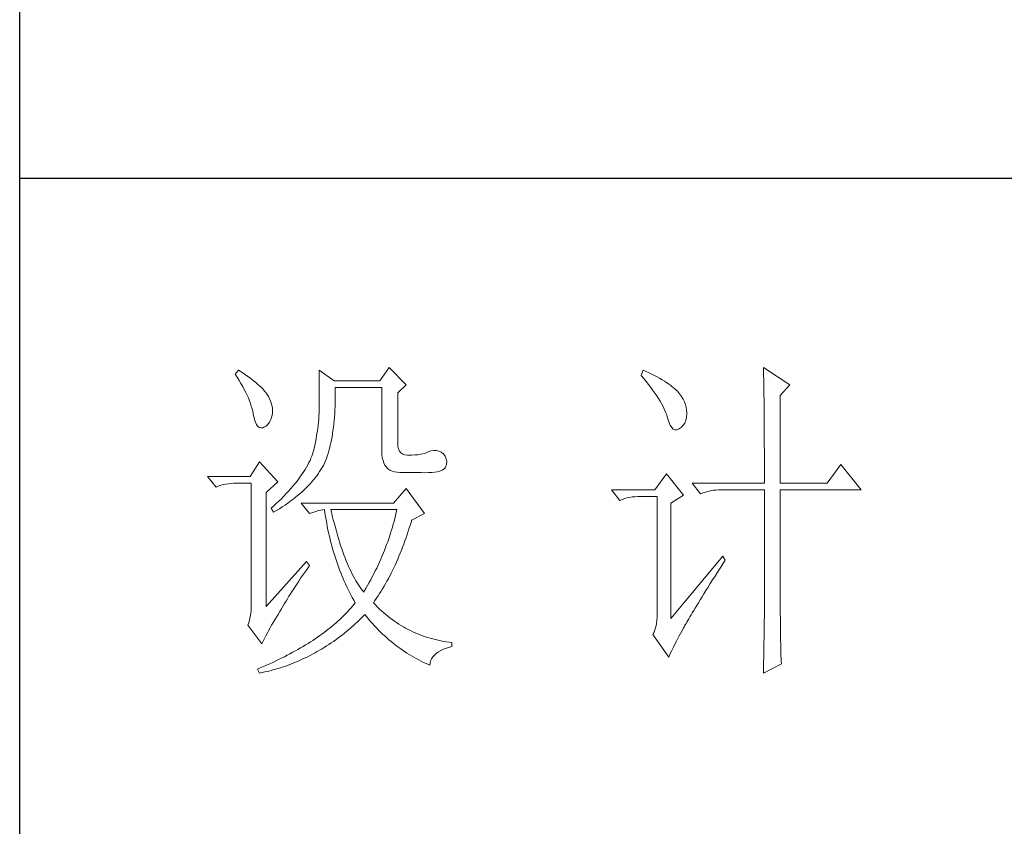
# Model space of a CAD drawing. Units: millimetres. Extents: x 14780 to 20625, y -32750 to -14244.
# Drawn here: x 20084 to 20289, y -16838 to -16670 of the extents above; entities that cross this region are included whole.
import ezdxf

# ---------------------------------------------------------------- set-up
doc = ezdxf.new("R2010")
doc.units = ezdxf.units.MM
doc.layers.add('轮廓线', color=7, linetype='Continuous', lineweight=25)

# ---------------------------------------------------------------- blocks, each defined once
blk = doc.blocks.new('文字')
at = {"layer": '轮廓线', "color": 7, "lineweight": 0}
for p, q in [((3752.05, 1117.17), (3751.59, 1116.58)), ((3751.59, 1116.58), (3751.88, 1116.12)), ((3752.31, 1117), (3752.05, 1117.17)), ((3752.74, 1116.73), (3752.31, 1117)), ((3753.14, 1116.45), (3752.74, 1116.73)), ((3763.87, 1117.17), (3763.87, 1111.72)), ((3766.05, 1115.61), (3763.87, 1117.17)), ((3774.13, 1117.56), (3772.73, 1115.61)), ((3776.62, 1115.03), (3774.13, 1117.56)), ((3811.29, 1117.17), (3810.98, 1116.39)), ((3811.71, 1116.98), (3811.29, 1117.17)), ((3812.13, 1116.78), (3811.71, 1116.98)), ((3812.54, 1116.58), (3812.13, 1116.78)), ((3812.94, 1116.38), (3812.54, 1116.58)), ((3828.86, 1117.56), (3828.87, 1117.33)), ((3832.74, 1115.03), (3828.86, 1117.56)), ((3828.87, 1117.33), (3828.87, 1117.08)), ((3828.87, 1117.08), (3828.88, 1116.82)), ((3828.88, 1116.82), (3828.89, 1116.55)), ((3828.89, 1116.55), (3828.9, 1116.26)), ((3751.88, 1116.12), (3752.17, 1115.66)), ((3752.17, 1115.66), (3752.43, 1115.21)), ((3752.43, 1115.21), (3752.68, 1114.77)), ((3753.52, 1116.18), (3753.14, 1116.45)), ((3753.89, 1115.92), (3753.52, 1116.18)), ((3754.23, 1115.65), (3753.89, 1115.92)), ((3754.56, 1115.39), (3754.23, 1115.65)), ((3754.86, 1115.13), (3754.56, 1115.39)), ((3755.15, 1114.87), (3754.86, 1115.13)), ((3772.73, 1115.61), (3766.05, 1115.61)), ((3810.98, 1116.39), (3811.36, 1115.93)), ((3811.36, 1115.93), (3811.72, 1115.48)), ((3811.72, 1115.48), (3812.07, 1115.04)), ((3813.32, 1116.18), (3812.94, 1116.38)), ((3813.68, 1115.97), (3813.32, 1116.18)), ((3814.04, 1115.76), (3813.68, 1115.97)), ((3814.38, 1115.55), (3814.04, 1115.76)), ((3814.7, 1115.34), (3814.38, 1115.55)), ((3815.01, 1115.13), (3814.7, 1115.34)), ((3815.31, 1114.91), (3815.01, 1115.13)), ((3828.9, 1116.26), (3828.91, 1115.95)), ((3828.91, 1115.95), (3828.91, 1115.64)), ((3828.91, 1115.64), (3828.92, 1115.3)), ((3828.92, 1115.3), (3828.92, 1114.95)), ((3752.68, 1114.77), (3752.91, 1114.34)), ((3752.91, 1114.34), (3753.13, 1113.91)), ((3753.13, 1113.91), (3753.32, 1113.49)), ((3755.41, 1114.61), (3755.15, 1114.87)), ((3755.66, 1114.36), (3755.41, 1114.61)), ((3755.89, 1114.11), (3755.66, 1114.36)), ((3756.09, 1113.86), (3755.89, 1114.11)), ((3756.18, 1113.73), (3756.09, 1113.86)), ((3756.44, 1113.31), (3756.18, 1113.73)), ((3766.21, 1114.16), (3766.2, 1114.64)), ((3766.2, 1114.64), (3773.04, 1114.64)), ((3766.21, 1113.57), (3766.21, 1114.16)), ((3773.04, 1114.64), (3773.04, 1105.31)), ((3775.37, 1113.86), (3776.62, 1115.03)), ((3775.37, 1106.47), (3775.37, 1113.86)), ((3812.07, 1115.04), (3812.4, 1114.61)), ((3812.4, 1114.61), (3812.7, 1114.19)), ((3812.7, 1114.19), (3812.99, 1113.78)), ((3812.99, 1113.78), (3813.26, 1113.39)), ((3815.59, 1114.69), (3815.31, 1114.91)), ((3815.86, 1114.47), (3815.59, 1114.69)), ((3816.11, 1114.25), (3815.86, 1114.47)), ((3816.28, 1114.07), (3816.11, 1114.25)), ((3816.6, 1113.7), (3816.28, 1114.07)), ((3816.89, 1113.32), (3816.6, 1113.7)), ((3828.92, 1114.95), (3828.93, 1114.59)), ((3828.93, 1114.59), (3828.94, 1114.21)), ((3828.94, 1114.21), (3828.94, 1113.82)), ((3828.94, 1113.82), (3828.95, 1113.41)), ((3831.34, 1113.47), (3832.74, 1115.03)), ((3753.32, 1113.49), (3753.51, 1113.09)), ((3753.51, 1113.09), (3753.67, 1112.68)), ((3753.67, 1112.68), (3753.81, 1112.29)), ((3753.81, 1112.29), (3753.94, 1111.9)), ((3756.66, 1112.88), (3756.44, 1113.31)), ((3756.82, 1112.46), (3756.66, 1112.88)), ((3756.95, 1112.03), (3756.82, 1112.46)), ((3766.19, 1111.87), (3766.2, 1112.42)), ((3766.2, 1112.42), (3766.21, 1112.99)), ((3766.21, 1112.99), (3766.21, 1113.57)), ((3813.26, 1113.39), (3813.51, 1113)), ((3813.51, 1113), (3813.74, 1112.63)), ((3813.74, 1112.63), (3813.95, 1112.27)), ((3813.95, 1112.27), (3814.14, 1111.92)), ((3817.12, 1112.94), (3816.89, 1113.32)), ((3817.32, 1112.55), (3817.12, 1112.94)), ((3817.47, 1112.16), (3817.32, 1112.55)), ((3828.95, 1113.41), (3828.96, 1112.98)), ((3828.96, 1112.98), (3828.96, 1112.55)), ((3828.96, 1112.55), (3828.97, 1112.09)), ((3831.34, 1100.64), (3831.34, 1113.47)), ((3753.94, 1111.9), (3754.05, 1111.52)), ((3754.05, 1111.52), (3754.15, 1111.15)), ((3754.15, 1111.15), (3754.22, 1110.79)), ((3754.22, 1110.79), (3754.23, 1110.75)), ((3757.02, 1111.6), (3756.95, 1112.03)), ((3757.05, 1111.18), (3757.02, 1111.6)), ((3757.03, 1110.75), (3757.05, 1111.18)), ((3763.85, 1110.87), (3763.83, 1110.44)), ((3763.86, 1111.3), (3763.85, 1110.87)), ((3763.87, 1111.72), (3763.86, 1111.3)), ((3766.1, 1110.28), (3766.14, 1110.8)), ((3766.14, 1110.8), (3766.16, 1111.33)), ((3766.16, 1111.33), (3766.19, 1111.87)), ((3814.14, 1111.92), (3814.32, 1111.58)), ((3814.32, 1111.58), (3814.47, 1111.26)), ((3814.47, 1111.26), (3814.6, 1110.94)), ((3814.6, 1110.94), (3814.72, 1110.64)), ((3817.58, 1111.76), (3817.47, 1112.16)), ((3817.64, 1111.35), (3817.58, 1111.76)), ((3817.61, 1110.27), (3817.66, 1110.77)), ((3817.66, 1110.94), (3817.64, 1111.35)), ((3817.66, 1110.77), (3817.66, 1110.94)), ((3828.97, 1112.09), (3828.97, 1111.62)), ((3828.97, 1111.62), (3828.97, 1111.14)), ((3828.97, 1111.14), (3828.98, 1110.64)), ((3754.23, 1110.75), (3754.36, 1110.13)), ((3754.36, 1110.13), (3754.52, 1109.63)), ((3754.52, 1109.63), (3754.7, 1109.23)), ((3756.37, 1109.23), (3756.6, 1109.55)), ((3756.6, 1109.55), (3756.8, 1109.95)), ((3756.8, 1109.95), (3756.95, 1110.42)), ((3756.95, 1110.42), (3757.03, 1110.75)), ((3763.76, 1109.53), (3763.71, 1109.07)), ((3763.8, 1109.99), (3763.76, 1109.53)), ((3763.83, 1110.44), (3763.8, 1109.99)), ((3766.01, 1109.27), (3766.06, 1109.77)), ((3766.06, 1109.77), (3766.1, 1110.28)), ((3814.72, 1110.64), (3814.81, 1110.34)), ((3814.81, 1110.34), (3814.86, 1110.17)), ((3814.86, 1110.17), (3815.04, 1109.59)), ((3815.04, 1109.59), (3815.23, 1109.13)), ((3817.15, 1109.1), (3817.36, 1109.43)), ((3817.36, 1109.43), (3817.51, 1109.82)), ((3817.51, 1109.82), (3817.61, 1110.27)), ((3828.98, 1110.64), (3828.98, 1110.13)), ((3828.98, 1110.13), (3828.99, 1109.6)), ((3828.99, 1109.6), (3828.99, 1109.06)), ((3754.7, 1109.23), (3754.9, 1108.94)), ((3754.9, 1108.94), (3755.12, 1108.76)), ((3755.12, 1108.76), (3755.37, 1108.7)), ((3755.37, 1108.7), (3755.64, 1108.74)), ((3755.64, 1108.74), (3755.78, 1108.8)), ((3755.78, 1108.8), (3756.1, 1108.98)), ((3756.1, 1108.98), (3756.37, 1109.23)), ((3763.58, 1108.11), (3763.5, 1107.62)), ((3763.65, 1108.59), (3763.58, 1108.11)), ((3763.71, 1109.07), (3763.65, 1108.59)), ((3765.83, 1107.85), (3765.89, 1108.32)), ((3765.89, 1108.32), (3765.96, 1108.79)), ((3765.96, 1108.79), (3766.01, 1109.27)), ((3815.23, 1109.13), (3815.45, 1108.78)), ((3815.45, 1108.78), (3815.68, 1108.55)), ((3815.68, 1108.55), (3815.92, 1108.43)), ((3815.92, 1108.43), (3816.18, 1108.43)), ((3816.18, 1108.43), (3816.46, 1108.54)), ((3816.46, 1108.54), (3816.57, 1108.61)), ((3816.57, 1108.61), (3816.89, 1108.83)), ((3816.89, 1108.83), (3817.15, 1109.1)), ((3828.99, 1109.06), (3828.99, 1108.5)), ((3828.99, 1108.5), (3829, 1107.93)), ((3829, 1107.93), (3829, 1107.34)), ((3763.32, 1106.61), (3763.22, 1106.09)), ((3763.42, 1107.12), (3763.32, 1106.61)), ((3763.5, 1107.62), (3763.42, 1107.12)), ((3765.49, 1106.13), (3765.58, 1106.54)), ((3765.58, 1106.54), (3765.67, 1106.97)), ((3765.67, 1106.97), (3765.75, 1107.41)), ((3765.75, 1107.41), (3765.83, 1107.85)), ((3775.4, 1106.05), (3775.37, 1106.47)), ((3829, 1107.34), (3829, 1106.74)), ((3829, 1106.74), (3829, 1106.12)), ((3763.01, 1105.2), (3762.91, 1104.89)), ((3763.09, 1105.5), (3763.01, 1105.2)), ((3763.1, 1105.56), (3763.09, 1105.5)), ((3763.22, 1106.09), (3763.1, 1105.56)), ((3765.17, 1104.96), (3765.28, 1105.34)), ((3765.28, 1105.34), (3765.39, 1105.72)), ((3765.39, 1105.72), (3765.49, 1106.13)), ((3773.04, 1105.31), (3773.06, 1104.81)), ((3775.48, 1105.66), (3775.4, 1106.05)), ((3775.63, 1105.33), (3775.48, 1105.66)), ((3775.83, 1105.07), (3775.63, 1105.33)), ((3776.09, 1104.88), (3775.83, 1105.07)), ((3779.41, 1105.03), (3779.06, 1104.93)), ((3779.73, 1105.16), (3779.41, 1105.03)), ((3780.04, 1105.31), (3779.73, 1105.16)), ((3780.28, 1105.38), (3780.04, 1105.31)), ((3780.66, 1105.43), (3780.28, 1105.38)), ((3781.02, 1105.41), (3780.66, 1105.43)), ((3781.38, 1105.32), (3781.02, 1105.41)), ((3781.72, 1105.16), (3781.38, 1105.32)), ((3782.06, 1104.92), (3781.72, 1105.16)), ((3829, 1106.12), (3829.01, 1105.49)), ((3829.01, 1105.49), (3829.01, 1104.84)), ((3755.16, 1103.75), (3753.76, 1101.61)), ((3757.81, 1100.84), (3755.16, 1103.75)), ((3762.38, 1103.63), (3762.21, 1103.31)), ((3762.53, 1103.95), (3762.38, 1103.63)), ((3762.67, 1104.27), (3762.53, 1103.95)), ((3762.8, 1104.58), (3762.67, 1104.27)), ((3762.91, 1104.89), (3762.8, 1104.58)), ((3764.64, 1103.54), (3764.65, 1103.56)), ((3764.65, 1103.56), (3764.78, 1103.89)), ((3764.78, 1103.89), (3764.92, 1104.23)), ((3764.92, 1104.23), (3765.05, 1104.59)), ((3765.05, 1104.59), (3765.17, 1104.96)), ((3773.06, 1104.81), (3773.11, 1104.35)), ((3773.11, 1104.35), (3773.21, 1103.94)), ((3773.21, 1103.94), (3773.33, 1103.58)), ((3773.33, 1103.58), (3773.5, 1103.25)), ((3776.41, 1104.76), (3776.09, 1104.88)), ((3776.8, 1104.71), (3776.41, 1104.76)), ((3777.24, 1104.72), (3776.8, 1104.71)), ((3777.44, 1104.72), (3777.24, 1104.72)), ((3777.88, 1104.75), (3777.44, 1104.72)), ((3778.29, 1104.79), (3777.88, 1104.75)), ((3778.69, 1104.85), (3778.29, 1104.79)), ((3779.06, 1104.93), (3778.69, 1104.85)), ((3782.29, 1104.58), (3782.06, 1104.92)), ((3782.47, 1104.18), (3782.29, 1104.58)), ((3782.54, 1103.78), (3782.47, 1104.18)), ((3782.51, 1103.38), (3782.54, 1103.78)), ((3829.01, 1104.84), (3829.01, 1104.18)), ((3829.01, 1104.18), (3829.01, 1102.81)), ((3761.62, 1102.31), (3761.39, 1101.97)), ((3761.83, 1102.64), (3761.62, 1102.31)), ((3762.02, 1102.98), (3761.83, 1102.64)), ((3762.21, 1103.31), (3762.02, 1102.98)), ((3763.74, 1102.01), (3763.94, 1102.31)), ((3763.94, 1102.31), (3764.13, 1102.62)), ((3764.13, 1102.62), (3764.31, 1102.92)), ((3764.31, 1102.92), (3764.48, 1103.23)), ((3764.48, 1103.23), (3764.64, 1103.54)), ((3773.5, 1103.25), (3773.7, 1102.97)), ((3773.7, 1102.97), (3773.94, 1102.73)), ((3773.94, 1102.73), (3774.22, 1102.54)), ((3774.22, 1102.54), (3774.53, 1102.39)), ((3774.53, 1102.39), (3774.88, 1102.28)), ((3774.88, 1102.28), (3775.27, 1102.22)), ((3775.27, 1102.22), (3775.68, 1102.2)), ((3775.68, 1102.2), (3778.17, 1102.2)), ((3778.17, 1102.2), (3778.79, 1102.17)), ((3778.79, 1102.17), (3779.36, 1102.16)), ((3779.36, 1102.16), (3779.87, 1102.17)), ((3779.87, 1102.17), (3780.35, 1102.2)), ((3780.35, 1102.2), (3780.77, 1102.24)), ((3780.77, 1102.24), (3781.15, 1102.3)), ((3781.15, 1102.3), (3781.47, 1102.38)), ((3781.47, 1102.38), (3781.75, 1102.48)), ((3781.75, 1102.48), (3781.98, 1102.59)), ((3781.98, 1102.59), (3782.17, 1102.72)), ((3782.17, 1102.72), (3782.3, 1102.86)), ((3782.3, 1102.86), (3782.37, 1102.97)), ((3782.37, 1102.97), (3782.51, 1103.38)), ((3829.01, 1102.81), (3829.01, 1102.1)), ((3840.21, 1103.36), (3838.18, 1100.64)), ((3843.16, 1099.67), (3840.21, 1103.36)), ((3753.76, 1101.61), (3747.54, 1101.61)), ((3747.54, 1101.61), (3748.79, 1100.06)), ((3756.09, 1099.28), (3757.81, 1100.84)), ((3760.63, 1100.93), (3760.34, 1100.57)), ((3760.89, 1101.28), (3760.63, 1100.93)), ((3761.15, 1101.63), (3760.89, 1101.28)), ((3761.39, 1101.97), (3761.15, 1101.63)), ((3762.54, 1100.53), (3762.81, 1100.82)), ((3762.81, 1100.82), (3763.06, 1101.11)), ((3763.06, 1101.11), (3763.3, 1101.41)), ((3763.3, 1101.41), (3763.52, 1101.71)), ((3763.52, 1101.71), (3763.74, 1102.01)), ((3814.71, 1102), (3813, 1099.67)), ((3817.19, 1098.89), (3814.71, 1102)), ((3829.01, 1102.1), (3829.01, 1100.64)), ((3748.79, 1100.06), (3749.13, 1100.19)), ((3749.13, 1100.19), (3749.49, 1100.31)), ((3749.49, 1100.31), (3749.85, 1100.41)), ((3749.85, 1100.41), (3750.22, 1100.49)), ((3750.22, 1100.49), (3750.61, 1100.55)), ((3750.61, 1100.55), (3751, 1100.6)), ((3751, 1100.6), (3751.4, 1100.63)), ((3751.4, 1100.63), (3751.81, 1100.64)), ((3751.81, 1100.64), (3753.92, 1100.64)), ((3753.92, 1100.64), (3753.92, 1082.56)), ((3756.09, 1082.56), (3756.09, 1099.28)), ((3759.4, 1099.48), (3759.06, 1099.11)), ((3759.73, 1099.85), (3759.4, 1099.48)), ((3760.04, 1100.21), (3759.73, 1099.85)), ((3760.34, 1100.57), (3760.04, 1100.21)), ((3761.05, 1099.09), (3761.38, 1099.38)), ((3761.38, 1099.38), (3761.69, 1099.66)), ((3761.69, 1099.66), (3761.99, 1099.95)), ((3761.99, 1099.95), (3762.27, 1100.24)), ((3762.27, 1100.24), (3762.54, 1100.53)), ((3776.62, 1099.86), (3774.75, 1097.72)), ((3779.26, 1096.17), (3776.62, 1099.86)), ((3813, 1099.67), (3806.62, 1099.67)), ((3806.62, 1099.67), (3807.87, 1098.11)), ((3818.44, 1100.64), (3819.68, 1099.08)), ((3818.44, 1100.64), (3829.01, 1100.64)), ((3820.03, 1099.22), (3820.38, 1099.33)), ((3820.38, 1099.33), (3820.75, 1099.43)), ((3820.75, 1099.43), (3821.12, 1099.51)), ((3821.12, 1099.51), (3821.5, 1099.58)), ((3821.5, 1099.58), (3821.9, 1099.62)), ((3821.9, 1099.62), (3822.3, 1099.66)), ((3822.3, 1099.66), (3822.71, 1099.67)), ((3822.71, 1099.67), (3829.01, 1099.67)), ((3829.01, 1099.67), (3829.01, 1082.04)), ((3831.34, 1100.64), (3838.18, 1100.64)), ((3831.34, 1081.39), (3831.34, 1099.67)), ((3831.34, 1099.67), (3843.16, 1099.67)), ((3757.95, 1097.97), (3757.55, 1097.59)), ((3758.34, 1098.35), (3757.95, 1097.97)), ((3758.71, 1098.73), (3758.34, 1098.35)), ((3759.06, 1099.11), (3758.71, 1098.73)), ((3759.27, 1097.7), (3759.65, 1097.98)), ((3759.65, 1097.98), (3760.02, 1098.25)), ((3760.02, 1098.25), (3760.37, 1098.53)), ((3760.37, 1098.53), (3760.72, 1098.81)), ((3760.72, 1098.81), (3761.05, 1099.09)), ((3807.87, 1098.11), (3808.21, 1098.24)), ((3808.21, 1098.24), (3808.57, 1098.36)), ((3808.57, 1098.36), (3808.93, 1098.46)), ((3808.93, 1098.46), (3809.31, 1098.54)), ((3809.31, 1098.54), (3809.69, 1098.61)), ((3809.69, 1098.61), (3810.08, 1098.65)), ((3810.08, 1098.65), (3810.48, 1098.68)), ((3810.48, 1098.68), (3810.89, 1098.7)), ((3810.89, 1098.7), (3813.31, 1098.7)), ((3813.31, 1098.7), (3813.31, 1081)), ((3815.33, 1097.72), (3817.19, 1098.89)), ((3819.68, 1099.08), (3820.03, 1099.22)), ((3757.14, 1097.2), (3756.87, 1096.95)), ((3756.87, 1096.95), (3757.18, 1096.36)), ((3757.55, 1097.59), (3757.14, 1097.2)), ((3757.18, 1096.36), (3757.62, 1096.63)), ((3757.62, 1096.63), (3758.05, 1096.89)), ((3758.05, 1096.89), (3758.47, 1097.16)), ((3758.47, 1097.16), (3758.88, 1097.43)), ((3758.88, 1097.43), (3759.27, 1097.7)), ((3761.22, 1097.72), (3762.47, 1096.17)), ((3774.75, 1097.72), (3761.22, 1097.72)), ((3762.47, 1096.17), (3762.93, 1096.35)), ((3762.93, 1096.35), (3763.36, 1096.5)), ((3763.36, 1096.5), (3763.75, 1096.62)), ((3763.75, 1096.62), (3764.1, 1096.69)), ((3764.1, 1096.69), (3764.42, 1096.74)), ((3764.42, 1096.74), (3764.65, 1096.75)), ((3764.65, 1096.75), (3764.72, 1096.25)), ((3765.65, 1096.45), (3765.58, 1096.75)), ((3765.58, 1096.75), (3775.22, 1096.75)), ((3765.79, 1095.85), (3765.65, 1096.45)), ((3775.22, 1096.75), (3775.13, 1096.32)), ((3815.33, 1080.81), (3815.33, 1097.72)), ((3764.72, 1096.25), (3764.8, 1095.76)), ((3764.8, 1095.76), (3764.88, 1095.26)), ((3764.88, 1095.26), (3764.97, 1094.78)), ((3765.94, 1095.26), (3765.79, 1095.85)), ((3766.09, 1094.68), (3765.94, 1095.26)), ((3774.82, 1095.04), (3774.7, 1094.62)), ((3774.93, 1095.47), (3774.82, 1095.04)), ((3775.03, 1095.9), (3774.93, 1095.47)), ((3775.13, 1096.32), (3775.03, 1095.9)), ((3777.21, 1094.59), (3777.36, 1095.09)), ((3777.36, 1095.09), (3777.39, 1095.2)), ((3777.39, 1095.2), (3779.26, 1096.17)), ((3764.97, 1094.78), (3765.06, 1094.3)), ((3765.06, 1094.3), (3765.15, 1093.82)), ((3765.15, 1093.82), (3765.25, 1093.34)), ((3766.24, 1094.13), (3766.09, 1094.68)), ((3766.39, 1093.58), (3766.24, 1094.13)), ((3766.54, 1093.04), (3766.39, 1093.58)), ((3774.46, 1093.76), (3774.33, 1093.34)), ((3774.58, 1094.19), (3774.46, 1093.76)), ((3774.7, 1094.62), (3774.58, 1094.19)), ((3776.74, 1093.12), (3776.9, 1093.61)), ((3776.9, 1093.61), (3777.06, 1094.09)), ((3777.06, 1094.09), (3777.21, 1094.59)), ((3765.25, 1093.34), (3765.36, 1092.87)), ((3765.36, 1092.87), (3765.47, 1092.4)), ((3765.47, 1092.4), (3765.59, 1091.94)), ((3766.69, 1092.52), (3766.54, 1093.04)), ((3766.85, 1092.02), (3766.69, 1092.52)), ((3773.9, 1092.05), (3773.74, 1091.63)), ((3774.04, 1092.48), (3773.9, 1092.05)), ((3774.19, 1092.91), (3774.04, 1092.48)), ((3774.33, 1093.34), (3774.19, 1092.91)), ((3776.24, 1091.71), (3776.41, 1092.18)), ((3776.41, 1092.18), (3776.58, 1092.65)), ((3776.58, 1092.65), (3776.74, 1093.12)), ((3765.59, 1091.94), (3765.71, 1091.48)), ((3765.71, 1091.48), (3765.83, 1091.03)), ((3765.83, 1091.03), (3765.97, 1090.58)), ((3767.01, 1091.52), (3766.85, 1092.02)), ((3767.17, 1091.04), (3767.01, 1091.52)), ((3767.33, 1090.58), (3767.17, 1091.04)), ((3773.41, 1090.77), (3773.24, 1090.35)), ((3773.58, 1091.2), (3773.41, 1090.77)), ((3773.74, 1091.63), (3773.58, 1091.2)), ((3775.72, 1090.37), (3775.9, 1090.81)), ((3775.9, 1090.81), (3776.07, 1091.26)), ((3776.07, 1091.26), (3776.24, 1091.71)), ((3762, 1089.17), (3756.09, 1082.56)), ((3762.47, 1088.58), (3762, 1089.17)), ((3765.97, 1090.58), (3766.1, 1090.13)), ((3766.1, 1090.13), (3766.24, 1089.68)), ((3766.24, 1089.68), (3766.39, 1089.25)), ((3766.39, 1089.25), (3766.54, 1088.81)), ((3767.5, 1090.12), (3767.33, 1090.58)), ((3767.67, 1089.68), (3767.5, 1090.12)), ((3767.84, 1089.26), (3767.67, 1089.68)), ((3768.01, 1088.84), (3767.84, 1089.26)), ((3772.87, 1089.49), (3772.68, 1089.07)), ((3773.06, 1089.92), (3772.87, 1089.49)), ((3773.24, 1090.35), (3773.06, 1089.92)), ((3775.17, 1089.07), (3775.36, 1089.5)), ((3775.36, 1089.5), (3775.54, 1089.93)), ((3775.54, 1089.93), (3775.72, 1090.37)), ((3822.95, 1089.95), (3815.33, 1080.81)), ((3822.92, 1088.83), (3823.26, 1089.36)), ((3823.26, 1089.36), (3822.95, 1089.95)), ((3761.71, 1087.51), (3762, 1087.92)), ((3762, 1087.92), (3762.29, 1088.33)), ((3762.29, 1088.33), (3762.47, 1088.58)), ((3766.54, 1088.81), (3766.69, 1088.38)), ((3766.69, 1088.38), (3766.85, 1087.96)), ((3766.85, 1087.96), (3767.02, 1087.53)), ((3768.18, 1088.45), (3768.01, 1088.84)), ((3768.35, 1088.06), (3768.18, 1088.45)), ((3768.53, 1087.69), (3768.35, 1088.06)), ((3772.08, 1087.78), (3771.86, 1087.36)), ((3772.29, 1088.21), (3772.08, 1087.78)), ((3772.49, 1088.64), (3772.29, 1088.21)), ((3772.68, 1089.07), (3772.49, 1088.64)), ((3774.4, 1087.44), (3774.6, 1087.83)), ((3774.6, 1087.83), (3774.79, 1088.24)), ((3774.79, 1088.24), (3774.98, 1088.65)), ((3774.98, 1088.65), (3775.17, 1089.07)), ((3822.15, 1087.61), (3822.53, 1088.2)), ((3822.53, 1088.2), (3822.92, 1088.83)), ((3760.64, 1085.92), (3760.89, 1086.31)), ((3760.89, 1086.31), (3761.16, 1086.71)), ((3761.16, 1086.71), (3761.43, 1087.1)), ((3761.43, 1087.1), (3761.71, 1087.51)), ((3767.02, 1087.53), (3767.19, 1087.11)), ((3767.19, 1087.11), (3767.36, 1086.7)), ((3767.36, 1086.7), (3767.54, 1086.29)), ((3767.54, 1086.29), (3767.72, 1085.88)), ((3768.71, 1087.33), (3768.53, 1087.69)), ((3768.89, 1086.98), (3768.71, 1087.33)), ((3769.07, 1086.65), (3768.89, 1086.98)), ((3769.25, 1086.33), (3769.07, 1086.65)), ((3769.44, 1086.02), (3769.25, 1086.33)), ((3771.42, 1086.5), (3771.19, 1086.08)), ((3771.64, 1086.93), (3771.42, 1086.5)), ((3771.86, 1087.36), (3771.64, 1086.93)), ((3773.58, 1085.9), (3773.79, 1086.28)), ((3773.79, 1086.28), (3773.99, 1086.66)), ((3773.99, 1086.66), (3774.2, 1087.04)), ((3774.2, 1087.04), (3774.4, 1087.44)), ((3821.1, 1085.93), (3821.44, 1086.47)), ((3821.44, 1086.47), (3821.79, 1087.03)), ((3821.79, 1087.03), (3822.15, 1087.61)), ((3759.9, 1084.8), (3760.14, 1085.17)), ((3760.14, 1085.17), (3760.39, 1085.54)), ((3760.39, 1085.54), (3760.64, 1085.92)), ((3767.72, 1085.88), (3767.91, 1085.48)), ((3767.91, 1085.48), (3768.11, 1085.08)), ((3768.11, 1085.08), (3768.31, 1084.69)), ((3769.63, 1085.73), (3769.44, 1086.02)), ((3769.82, 1085.45), (3769.63, 1085.73)), ((3770.01, 1085.19), (3769.82, 1085.45)), ((3770.2, 1084.94), (3770.01, 1085.19)), ((3770.4, 1084.69), (3770.2, 1084.94)), ((3770.71, 1085.22), (3770.46, 1084.8)), ((3770.95, 1085.65), (3770.71, 1085.22)), ((3771.19, 1086.08), (3770.95, 1085.65)), ((3772.93, 1084.82), (3773.15, 1085.17)), ((3773.15, 1085.17), (3773.37, 1085.54)), ((3773.37, 1085.54), (3773.58, 1085.9)), ((3820.17, 1084.44), (3820.47, 1084.91)), ((3820.47, 1084.91), (3820.78, 1085.41)), ((3820.78, 1085.41), (3821.1, 1085.93)), ((3759.02, 1083.37), (3759.23, 1083.72)), ((3759.23, 1083.72), (3759.45, 1084.07)), ((3759.45, 1084.07), (3759.67, 1084.43)), ((3759.67, 1084.43), (3759.9, 1084.8)), ((3768.31, 1084.69), (3768.51, 1084.3)), ((3768.51, 1084.3), (3768.72, 1083.91)), ((3768.72, 1083.91), (3768.93, 1083.53)), ((3768.93, 1083.53), (3769.15, 1083.15)), ((3770.46, 1084.8), (3770.4, 1084.69)), ((3771.8, 1083.14), (3772.03, 1083.46)), ((3772.03, 1083.46), (3772.26, 1083.79)), ((3772.26, 1083.79), (3772.49, 1084.13)), ((3772.49, 1084.13), (3772.71, 1084.47)), ((3772.71, 1084.47), (3772.93, 1084.82)), ((3819.36, 1083.13), (3819.62, 1083.54)), ((3819.62, 1083.54), (3819.89, 1083.98)), ((3819.89, 1083.98), (3820.17, 1084.44)), ((3753.9, 1082.04), (3753.86, 1081.54)), ((3753.92, 1082.56), (3753.9, 1082.04)), ((3758.1, 1081.83), (3758.35, 1082.24)), ((3758.35, 1082.24), (3758.43, 1082.36)), ((3758.43, 1082.36), (3758.62, 1082.69)), ((3758.62, 1082.69), (3758.82, 1083.03)), ((3758.82, 1083.03), (3759.02, 1083.37)), ((3768.32, 1082.14), (3768.09, 1081.89)), ((3768.54, 1082.38), (3768.32, 1082.14)), ((3768.75, 1082.63), (3768.54, 1082.38)), ((3768.96, 1082.89), (3768.75, 1082.63)), ((3769.15, 1083.14), (3768.96, 1082.89)), ((3769.15, 1083.15), (3769.15, 1083.14)), ((3771.85, 1083.08), (3771.8, 1083.14)), ((3772.14, 1082.78), (3771.85, 1083.08)), ((3772.42, 1082.49), (3772.14, 1082.78)), ((3772.72, 1082.2), (3772.42, 1082.49)), ((3773.01, 1081.93), (3772.72, 1082.2)), ((3818.47, 1081.67), (3818.67, 1082)), ((3818.67, 1082), (3818.89, 1082.36)), ((3818.89, 1082.36), (3819.12, 1082.73)), ((3819.12, 1082.73), (3819.36, 1083.13)), ((3829.01, 1082.04), (3829.01, 1081.7)), ((3753.7, 1080.62), (3753.58, 1080.19)), ((3753.79, 1081.07), (3753.7, 1080.62)), ((3753.86, 1081.54), (3753.79, 1081.07)), ((3757.14, 1080.23), (3757.37, 1080.62)), ((3757.37, 1080.62), (3757.61, 1081.03)), ((3757.61, 1081.03), (3757.85, 1081.43)), ((3757.85, 1081.43), (3758.1, 1081.83)), ((3766.87, 1080.66), (3766.61, 1080.42)), ((3767.13, 1080.91), (3766.87, 1080.66)), ((3767.38, 1081.15), (3767.13, 1080.91)), ((3767.63, 1081.4), (3767.38, 1081.15)), ((3767.86, 1081.64), (3767.63, 1081.4)), ((3768.09, 1081.89), (3767.86, 1081.64)), ((3769.46, 1080.32), (3769.76, 1080.61)), ((3769.76, 1080.61), (3770.07, 1080.91)), ((3770.07, 1080.91), (3770.37, 1081.21)), ((3770.37, 1081.21), (3770.55, 1081.39)), ((3770.55, 1081.39), (3770.83, 1081.05)), ((3770.83, 1081.05), (3771.11, 1080.71)), ((3771.11, 1080.71), (3771.39, 1080.39)), ((3773.31, 1081.66), (3773.01, 1081.93)), ((3773.62, 1081.4), (3773.31, 1081.66)), ((3773.92, 1081.15), (3773.62, 1081.4)), ((3774.23, 1080.9), (3773.92, 1081.15)), ((3774.55, 1080.67), (3774.23, 1080.9)), ((3774.87, 1080.44), (3774.55, 1080.67)), ((3813.29, 1080.53), (3813.23, 1080.06)), ((3813.31, 1081), (3813.29, 1080.53)), ((3817.66, 1080.3), (3817.8, 1080.54)), ((3817.8, 1080.54), (3817.95, 1080.79)), ((3817.95, 1080.79), (3818.11, 1081.06)), ((3818.11, 1081.06), (3818.29, 1081.35)), ((3818.29, 1081.35), (3818.47, 1081.67)), ((3829.01, 1080.97), (3829, 1080.57)), ((3829, 1080.57), (3829, 1080.16)), ((3829.01, 1081.7), (3829.01, 1081.34)), ((3829.01, 1081.34), (3829.01, 1080.97)), ((3831.35, 1080.97), (3831.34, 1081.39)), ((3831.35, 1080.5), (3831.35, 1080.97)), ((3753.58, 1080.19), (3753.45, 1079.84)), ((3753.45, 1079.84), (3755.47, 1077.11)), ((3756.47, 1079.04), (3756.69, 1079.44)), ((3756.69, 1079.44), (3756.91, 1079.83)), ((3756.91, 1079.83), (3757.14, 1080.23)), ((3765.2, 1079.24), (3764.9, 1079.01)), ((3765.49, 1079.48), (3765.2, 1079.24)), ((3765.78, 1079.71), (3765.49, 1079.48)), ((3766.07, 1079.95), (3765.78, 1079.71)), ((3766.34, 1080.18), (3766.07, 1079.95)), ((3766.61, 1080.42), (3766.34, 1080.18)), ((3767.9, 1078.95), (3768.22, 1079.22)), ((3768.22, 1079.22), (3768.53, 1079.49)), ((3768.53, 1079.49), (3768.84, 1079.76)), ((3768.84, 1079.76), (3769.15, 1080.04)), ((3769.15, 1080.04), (3769.46, 1080.32)), ((3771.39, 1080.39), (3771.68, 1080.07)), ((3771.68, 1080.07), (3771.97, 1079.75)), ((3771.97, 1079.75), (3772.26, 1079.44)), ((3772.26, 1079.44), (3772.56, 1079.14)), ((3772.56, 1079.14), (3772.85, 1078.84)), ((3775.19, 1080.22), (3774.87, 1080.44)), ((3775.52, 1080), (3775.19, 1080.22)), ((3775.85, 1079.8), (3775.52, 1080)), ((3776.19, 1079.6), (3775.85, 1079.8)), ((3776.52, 1079.41), (3776.19, 1079.6)), ((3776.87, 1079.22), (3776.52, 1079.41)), ((3777.21, 1079.05), (3776.87, 1079.22)), ((3812.99, 1079.17), (3812.82, 1078.74)), ((3813.13, 1079.61), (3812.99, 1079.17)), ((3813.23, 1080.06), (3813.13, 1079.61)), ((3816.92, 1078.98), (3817.11, 1079.29)), ((3817.11, 1079.29), (3817.19, 1079.45)), ((3817.19, 1079.45), (3817.26, 1079.58)), ((3817.26, 1079.58), (3817.34, 1079.73)), ((3817.34, 1079.73), (3817.44, 1079.9)), ((3817.44, 1079.9), (3817.55, 1080.09)), ((3817.55, 1080.09), (3817.66, 1080.3)), ((3828.99, 1079.29), (3828.98, 1078.83)), ((3829, 1080.16), (3828.99, 1079.74)), ((3828.99, 1079.74), (3828.99, 1079.29)), ((3831.35, 1080.02), (3831.35, 1080.5)), ((3831.36, 1079.07), (3831.35, 1080.02)), ((3831.37, 1078.59), (3831.36, 1079.07)), ((3755.66, 1077.49), (3755.86, 1077.88)), ((3755.86, 1077.88), (3756.06, 1078.27)), ((3756.06, 1078.27), (3756.26, 1078.65)), ((3756.26, 1078.65), (3756.47, 1079.04)), ((3762.95, 1077.63), (3762.6, 1077.41)), ((3763.29, 1077.86), (3762.95, 1077.63)), ((3763.62, 1078.09), (3763.29, 1077.86)), ((3763.95, 1078.32), (3763.62, 1078.09)), ((3764.27, 1078.54), (3763.95, 1078.32)), ((3764.59, 1078.78), (3764.27, 1078.54)), ((3764.9, 1079.01), (3764.59, 1078.78)), ((3765.96, 1077.47), (3766.29, 1077.71)), ((3766.29, 1077.71), (3766.61, 1077.95)), ((3766.61, 1077.95), (3766.94, 1078.19)), ((3766.94, 1078.19), (3767.26, 1078.44)), ((3767.26, 1078.44), (3767.58, 1078.69)), ((3767.58, 1078.69), (3767.9, 1078.95)), ((3772.85, 1078.84), (3773.16, 1078.55)), ((3773.16, 1078.55), (3773.46, 1078.27)), ((3773.46, 1078.27), (3773.77, 1077.99)), ((3773.77, 1077.99), (3774.08, 1077.72)), ((3774.08, 1077.72), (3774.4, 1077.46)), ((3777.57, 1078.88), (3777.21, 1079.05)), ((3777.92, 1078.72), (3777.57, 1078.88)), ((3778.28, 1078.57), (3777.92, 1078.72)), ((3778.64, 1078.43), (3778.28, 1078.57)), ((3779.01, 1078.29), (3778.64, 1078.43)), ((3779.38, 1078.16), (3779.01, 1078.29)), ((3779.75, 1078.04), (3779.38, 1078.16)), ((3780.13, 1077.93), (3779.75, 1078.04)), ((3780.51, 1077.83), (3780.13, 1077.93)), ((3780.9, 1077.73), (3780.51, 1077.83)), ((3781.29, 1077.64), (3780.9, 1077.73)), ((3781.69, 1077.56), (3781.29, 1077.64)), ((3812.82, 1078.74), (3812.69, 1078.48)), ((3812.69, 1078.48), (3815.02, 1075.17)), ((3816.13, 1077.5), (3816.34, 1077.9)), ((3816.34, 1077.9), (3816.54, 1078.28)), ((3816.54, 1078.28), (3816.73, 1078.64)), ((3816.73, 1078.64), (3816.92, 1078.98)), ((3828.96, 1077.86), (3828.95, 1077.35)), ((3828.97, 1078.36), (3828.96, 1077.86)), ((3828.98, 1078.83), (3828.97, 1078.36)), ((3831.39, 1077.63), (3831.37, 1078.59)), ((3831.4, 1077.14), (3831.39, 1077.63)), ((3755.47, 1077.11), (3755.66, 1077.49)), ((3760.77, 1076.31), (3760.39, 1076.09)), ((3761.15, 1076.53), (3760.77, 1076.31)), ((3761.53, 1076.75), (3761.15, 1076.53)), ((3761.89, 1076.97), (3761.53, 1076.75)), ((3762.25, 1077.19), (3761.89, 1076.97)), ((3762.6, 1077.41), (3762.25, 1077.19)), ((3763.94, 1076.18), (3764.29, 1076.39)), ((3764.29, 1076.39), (3764.62, 1076.59)), ((3764.62, 1076.59), (3764.96, 1076.81)), ((3764.96, 1076.81), (3765.3, 1077.02)), ((3765.3, 1077.02), (3765.63, 1077.25)), ((3765.63, 1077.25), (3765.96, 1077.47)), ((3774.4, 1077.46), (3774.72, 1077.2)), ((3774.72, 1077.2), (3775.04, 1076.94)), ((3775.04, 1076.94), (3775.36, 1076.7)), ((3775.36, 1076.7), (3775.69, 1076.46)), ((3775.69, 1076.46), (3776.02, 1076.22)), ((3776.02, 1076.22), (3776.36, 1076)), ((3781.67, 1076.14), (3782.07, 1076.32)), ((3782.08, 1077.48), (3781.69, 1077.56)), ((3782.07, 1076.32), (3782.52, 1076.5)), ((3782.49, 1077.42), (3782.08, 1077.48)), ((3782.89, 1077.36), (3782.49, 1077.42)), ((3782.52, 1076.5), (3783.01, 1076.65)), ((3783.3, 1077.31), (3782.89, 1077.36)), ((3783.01, 1076.65), (3783.3, 1076.73)), ((3783.3, 1076.73), (3783.3, 1077.31)), ((3815.48, 1076.16), (3815.7, 1076.63)), ((3815.7, 1076.63), (3815.92, 1077.07)), ((3815.92, 1077.07), (3816.13, 1077.5)), ((3828.93, 1076.28), (3828.92, 1075.72)), ((3828.94, 1076.83), (3828.93, 1076.28)), ((3828.95, 1077.35), (3828.94, 1076.83)), ((3831.41, 1076.66), (3831.4, 1077.14)), ((3831.44, 1075.68), (3831.41, 1076.66)), ((3757.94, 1074.82), (3757.51, 1074.61)), ((3758.36, 1075.03), (3757.94, 1074.82)), ((3758.78, 1075.24), (3758.36, 1075.03)), ((3759.19, 1075.45), (3758.78, 1075.24)), ((3759.6, 1075.66), (3759.19, 1075.45)), ((3759.99, 1075.88), (3759.6, 1075.66)), ((3760.39, 1076.09), (3759.99, 1075.88)), ((3760.79, 1074.58), (3761.5, 1074.9)), ((3761.5, 1074.9), (3761.86, 1075.07)), ((3761.86, 1075.07), (3762.21, 1075.24)), ((3762.21, 1075.24), (3762.56, 1075.42)), ((3762.56, 1075.42), (3762.91, 1075.6)), ((3762.91, 1075.6), (3763.26, 1075.79)), ((3763.26, 1075.79), (3763.6, 1075.98)), ((3763.6, 1075.98), (3763.94, 1076.18)), ((3776.36, 1076), (3776.7, 1075.77)), ((3776.7, 1075.77), (3777.04, 1075.56)), ((3777.04, 1075.56), (3777.38, 1075.35)), ((3777.38, 1075.35), (3777.73, 1075.15)), ((3777.73, 1075.15), (3778.08, 1074.96)), ((3778.08, 1074.96), (3778.43, 1074.76)), ((3778.43, 1074.76), (3778.79, 1074.58)), ((3780.18, 1074.64), (3780.32, 1074.93)), ((3780.32, 1074.93), (3780.5, 1075.21)), ((3780.5, 1075.21), (3780.73, 1075.47)), ((3780.73, 1075.47), (3781, 1075.71)), ((3781, 1075.71), (3781.31, 1075.93)), ((3781.31, 1075.93), (3781.67, 1076.14)), ((3815.02, 1075.17), (3815.25, 1075.68)), ((3815.25, 1075.68), (3815.48, 1076.16)), ((3828.91, 1075.14), (3828.9, 1074.54)), ((3828.92, 1075.72), (3828.91, 1075.14)), ((3831.48, 1074.69), (3831.44, 1075.68)), ((3755.26, 1073.59), (3754.85, 1073.42)), ((3754.85, 1073.42), (3755.16, 1072.84)), ((3755.72, 1073.8), (3755.26, 1073.59)), ((3756.18, 1074), (3755.72, 1073.8)), ((3756.63, 1074.2), (3756.18, 1074)), ((3757.07, 1074.41), (3756.63, 1074.2)), ((3757.51, 1074.61), (3757.07, 1074.41)), ((3757.09, 1073.29), (3757.47, 1073.4)), ((3757.47, 1073.4), (3757.84, 1073.51)), ((3757.84, 1073.51), (3758.22, 1073.63)), ((3758.22, 1073.63), (3758.59, 1073.75)), ((3758.59, 1073.75), (3758.96, 1073.87)), ((3758.96, 1073.87), (3759.33, 1074.01)), ((3759.33, 1074.01), (3759.7, 1074.14)), ((3759.7, 1074.14), (3760.06, 1074.28)), ((3760.06, 1074.28), (3760.43, 1074.43)), ((3760.43, 1074.43), (3760.79, 1074.58)), ((3778.79, 1074.58), (3779.15, 1074.4)), ((3779.15, 1074.4), (3779.52, 1074.23)), ((3779.52, 1074.23), (3779.88, 1074.07)), ((3779.88, 1074.07), (3780.04, 1074)), ((3780.04, 1074), (3780.09, 1074.33)), ((3780.09, 1074.33), (3780.18, 1074.64)), ((3828.86, 1072.84), (3831.5, 1074.2)), ((3828.88, 1073.93), (3828.87, 1073.3)), ((3828.9, 1074.54), (3828.88, 1073.93)), ((3831.5, 1074.2), (3831.48, 1074.69)), ((3755.16, 1072.84), (3755.55, 1072.92)), ((3755.55, 1072.92), (3755.94, 1073)), ((3755.94, 1073), (3756.32, 1073.09)), ((3756.32, 1073.09), (3756.71, 1073.19)), ((3756.71, 1073.19), (3757.09, 1073.29)), ((3828.87, 1073.3), (3828.86, 1072.84))]:
    blk.add_line(p, q, dxfattribs=at)

msp = doc.modelspace()

# ---------------------------------------------------------------- linework, layer by layer
for p, q in [((20083.53, -18292.57), (20083.53, -14286.64)), ((20582.42, -16702.71), (20083.53, -16702.71))]:
    msp.add_line(p, q)

# ---------------------------------------------------------------- block references
at = {"layer": '轮廓线', "color": 0, "linetype": 'ByBlock', "lineweight": 13, "xscale": 1.4256, "yscale": 1.4256, "zscale": 1.4256}
msp.add_blockref('文字', (14780.23, -18335.34), dxfattribs=at)

doc.saveas('drawing.dxf')
